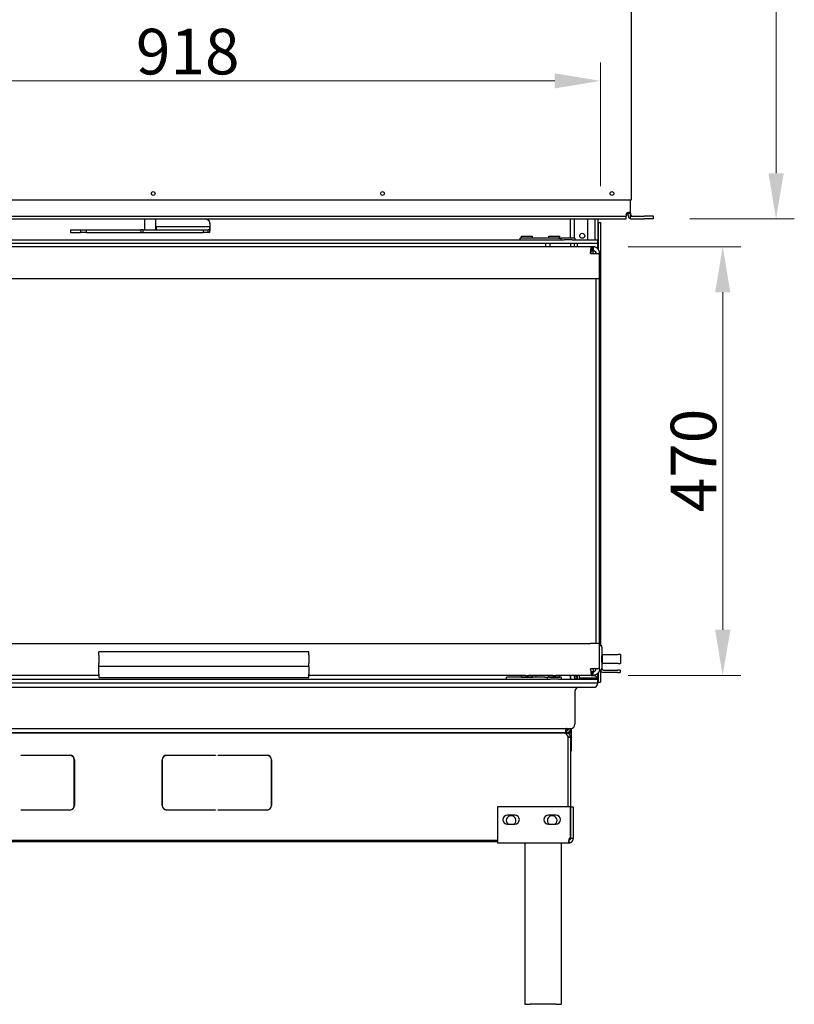
# Model space of a CAD drawing. Units: millimetres. Extents: x 995 to 3928, y 848 to 5018.
# Drawn here: x 3011 to 3861, y 3385 to 4464 of the extents above; entities that cross this region are included whole.
import ezdxf

# ---------------------------------------------------------------- set-up
doc = ezdxf.new("R2010")
doc.units = ezdxf.units.MM
doc.header["$LTSCALE"] = 20
for name, color, linetype, lineweight in [('Arêtes tangentes visibles(ISO)', 7, 'Continuous', 25), ('Arêtes visibles(ISO)', 7, 'Continuous', 25), ('Cotes(ISO)', 1, 'Continuous', 18)]:
    doc.layers.add(name, color=color, linetype=linetype, lineweight=lineweight)
doc.styles.add('ISO 25', font='arial.ttf')
doc.dimstyles.new('ISO 25', dxfattribs={"dimscale": 20, "dimtxt": 2.5, "dimasz": 2.5, "dimexe": 1, "dimexo": 2, "dimgap": 0.3, "dimtad": 1, "dimtoh": 1, "dimrnd": 1e-08, "dimtxsty": 'ISO 25', "dimcen": 0.09, "dimdle": 5, "dimclrd": 1, "dimclre": 1, "dimclrt": 1, "dimazin": 2, "dimtfac": 1, "dimtmove": 0, "dimatfit": 3, "dimfxl": 1, "dimtolj": 1, "dimlwd": 15, "dimlwe": 15, "dimarcsym": 0})

# ---------------------------------------------------------------- blocks, each defined once
blk = doc.blocks.new('*D13')
at = {"layer": 'Cotes(ISO)', "color": 1, "linetype": 'Continuous', "lineweight": 15}
for p, q in [((3678.4, 4215.3), (3802, 4215.3)), ((3782, 3795.3), (3782, 4165.3)), ((3678.4, 3745.3), (3802, 3745.3))]:
    blk.add_line(p, q, dxfattribs=at)
at = {"layer": 'Cotes(ISO)', "color": 1, "linetype": 'Continuous'}
for points in [[(3773.7, 4165.3), (3790.4, 4165.3), (3782, 4215.3)], [(3773.7, 3795.3), (3790.4, 3795.3), (3782, 3745.3)]]:
    blk.add_solid(points, dxfattribs=at)
at = {"layer": 'Defpoints', "color": 0, "linetype": 'Continuous'}
for p in [(3638.4, 4215.3), (3782, 4215.3), (3638.4, 3745.3)]:
    blk.add_point(p, dxfattribs=at)
at = {"layer": 'Cotes(ISO)', "color": 1, "linetype": 'Continuous', "lineweight": 18, "insert": (3725, 3924.1), "char_height": 50, "attachment_point": 1, "rotation": 90, "style": 'ISO 25'}
blk.add_mtext('\\A1;470', dxfattribs=at)
blk = doc.blocks.new('*D62')
at = {"layer": 'Cotes(ISO)', "color": 3, "linetype": 'Continuous', "lineweight": 15}
for p, q in [((2738.9, 4285.7), (2738.9, 4417.1)), ((3647.9, 4281.8), (3647.9, 4417.1)), ((3597.9, 4397.1), (2788.9, 4397.1))]:
    blk.add_line(p, q, dxfattribs=at)
at = {"layer": 'Cotes(ISO)', "color": 3, "linetype": 'Continuous'}
for points in [[(2788.9, 4405.4), (2788.9, 4388.8), (2738.9, 4397.1)], [(3597.9, 4405.4), (3597.9, 4388.8), (3647.9, 4397.1)]]:
    blk.add_solid(points, dxfattribs=at)
at = {"layer": 'Defpoints', "color": 0, "linetype": 'Continuous'}
for p in [(2738.9, 4397.1), (2738.9, 4245.7), (3647.9, 4241.8)]:
    blk.add_point(p, dxfattribs=at)
at = {"layer": 'Cotes(ISO)', "color": 3, "linetype": 'Continuous', "lineweight": 18, "insert": (3138.6, 4454.2), "char_height": 50, "attachment_point": 1, "style": 'ISO 25'}
blk.add_mtext('\\A1;918', dxfattribs=at)
blk = doc.blocks.new('*D71')
at = {"layer": 'Cotes(ISO)', "color": 1, "linetype": 'Continuous', "lineweight": 15}
for p, q in [((3722, 4831.8), (3860.5, 4831.8)), ((3840.5, 4781.8), (3840.5, 4295.8)), ((3746, 4245.8), (3860.5, 4245.8))]:
    blk.add_line(p, q, dxfattribs=at)
at = {"layer": 'Cotes(ISO)', "color": 1, "linetype": 'Continuous'}
for points in [[(3832.2, 4781.8), (3848.9, 4781.8), (3840.5, 4831.8)], [(3832.2, 4295.8), (3848.9, 4295.8), (3840.5, 4245.8)]]:
    blk.add_solid(points, dxfattribs=at)
at = {"layer": 'Defpoints', "color": 0, "linetype": 'Continuous'}
for p in [(3682, 4831.8), (3706, 4245.8), (3840.5, 4245.8)]:
    blk.add_point(p, dxfattribs=at)
at = {"layer": 'Cotes(ISO)', "color": 1, "linetype": 'Continuous', "lineweight": 18, "insert": (3783.5, 4488), "char_height": 50, "attachment_point": 1, "rotation": 90, "style": 'ISO 25'}
blk.add_mtext('\\A1;586', dxfattribs=at)

msp = doc.modelspace()

# ---------------------------------------------------------------- linework, layer by layer
at = {"layer": 'Arêtes tangentes visibles(ISO)'}
for p, q in [((3216.875, 4245.035), (3216.667, 4245.035)), ((3067.369, 4230.76), (3067.369, 4233.76)), ((3077.748, 4233.76), (3077.748, 4230.76)), ((3084.328, 4230.76), (3084.328, 4233.76)), ((3144.082, 4233.76), (3144.082, 4230.76)), ((3146.424, 4230.76), (3146.424, 4233.76)), ((3219.757, 4236.996), (3161.148, 4236.996)), ((3212.482, 4233.76), (3212.482, 4230.76)), ((3217.817, 4230.76), (3217.817, 4233.76)), ((3219.533, 4230.76), (3219.533, 4233.76)), ((3219.757, 4240.411), (3219.965, 4240.411)), ((3219.965, 4236.996), (3219.757, 4236.996))]:
    msp.add_line(p, q, dxfattribs=at)
at = {"layer": 'Arêtes visibles(ISO)'}
for p, q in [((3682.036, 4266.583), (3682.036, 4829.382)), ((2606.934, 4266.583), (3680.136, 4266.583)), ((3680.136, 4266.583), (3682.036, 4266.583)), ((3681.036, 4248.961), (3681.036, 4266.583)), ((2632.035, 4248.76), (3676.035, 4248.76)), ((2632.035, 4245.76), (3676.035, 4245.76)), ((3148.428, 4233.76), (3148.428, 4245.76)), ((3160.428, 4233.76), (3160.428, 4245.76)), ((3214.909, 4245.76), (3216.667, 4245.035)), ((3216.875, 4245.035), (3215.117, 4245.76)), ((3615.034, 4225.996), (3615.034, 4245.76)), ((3619.034, 4245.76), (3619.034, 4225.996)), ((3634.034, 4222.76), (3634.034, 4245.76)), ((3642.034, 4222.76), (3642.034, 4245.76)), ((3645.034, 4245.76), (3645.034, 4213.018)), ((3676.035, 4250.36), (3676.035, 4250.761)), ((3676.035, 4250.36), (3676.035, 4248.76)), ((3676.035, 4245.76), (3676.035, 4248.76)), ((3678.036, 4251.961), (3678.439, 4251.961)), ((3678.036, 4251.961), (3678.036, 4250.761)), ((3678.036, 4250.761), (3678.036, 4250.36)), ((3678.439, 4251.961), (3681.036, 4251.961)), ((3681.036, 4251.961), (3681.036, 4250.761)), ((3681.036, 4250.761), (3681.036, 4250.36)), ((3681.036, 4248.76), (3696.036, 4248.76)), ((3681.036, 4245.76), (3681.036, 4248.76)), ((3681.036, 4245.76), (3696.036, 4245.76)), ((3706.036, 4248.76), (3696.036, 4248.76)), ((3706.036, 4245.76), (3696.036, 4245.76)), ((3706.036, 4245.76), (3706.036, 4248.76)), ((3066.954, 4233.76), (3067.369, 4233.76)), ((3066.954, 4233.76), (3066.954, 4230.76)), ((3067.369, 4233.76), (3077.748, 4233.76)), ((3077.748, 4233.76), (3084.328, 4233.76)), ((3084.328, 4233.76), (3144.082, 4233.76)), ((3146.424, 4233.76), (3144.082, 4233.76)), ((3146.424, 4233.76), (3212.482, 4233.76)), ((3160.65, 4233.76), (3160.65, 4237.496)), ((3160.65, 4237.496), (3161.148, 4237.496)), ((3160.857, 4237.496), (3160.857, 4233.76)), ((3161.148, 4237.496), (3161.148, 4236.996)), ((3212.482, 4233.76), (3217.817, 4233.76)), ((3219.533, 4233.76), (3217.817, 4233.76)), ((3219.757, 4240.411), (3219.757, 4236.996)), ((3219.965, 4236.996), (3219.965, 4240.411)), ((3645.034, 4241.761), (3645.895, 4241.761)), ((3645.895, 4211.92), (3645.895, 4241.761)), ((3645.895, 4241.761), (3647.895, 4241.761)), ((3647.895, 4241.761), (3647.895, 3777.66)), ((2746.27, 4222.76), (3605.034, 4222.76)), ((3067.369, 4230.76), (3066.954, 4230.76)), ((3067.369, 4230.76), (3077.748, 4230.76)), ((3084.328, 4230.76), (3077.748, 4230.76)), ((3084.328, 4230.76), (3144.082, 4230.76)), ((3144.082, 4230.76), (3146.424, 4230.76)), ((3146.424, 4230.76), (3212.482, 4230.76)), ((3217.817, 4230.76), (3212.482, 4230.76)), ((3219.533, 4230.76), (3217.817, 4230.76)), ((3560.034, 4222.76), (3560.034, 4224.76)), ((3563.034, 4224.76), (3560.034, 4224.76)), ((3561.534, 4226.76), (3573.534, 4226.76)), ((3561.534, 4225.06), (3561.534, 4226.76)), ((3561.534, 4225.06), (3573.534, 4225.06)), ((3602.034, 4224.76), (3563.034, 4224.76)), ((3564.534, 4224.76), (3564.534, 4225.06)), ((3570.534, 4224.76), (3570.534, 4225.06)), ((3573.534, 4225.06), (3573.534, 4226.76)), ((3591.534, 4226.76), (3603.534, 4226.76)), ((3591.534, 4225.06), (3591.534, 4226.76)), ((3591.534, 4225.06), (3603.534, 4225.06)), ((3594.534, 4224.76), (3594.534, 4225.06)), ((3600.534, 4224.76), (3600.534, 4225.06)), ((3602.034, 4224.76), (3605.034, 4224.76)), ((3603.534, 4225.06), (3603.534, 4226.76)), ((3605.034, 4222.76), (3605.034, 4224.76)), ((3608.034, 4224.76), (3605.034, 4224.76)), ((3605.034, 4222.76), (3608.034, 4222.76)), ((3617.034, 4224.76), (3608.034, 4224.76)), ((3617.034, 4222.76), (3608.034, 4222.76)), ((3615.034, 4224.76), (3615.034, 4225.996)), ((3620.034, 4224.76), (3617.034, 4224.76)), ((3617.034, 4222.76), (3620.034, 4222.76)), ((3620.034, 4224.76), (3620.034, 4222.76)), ((3620.034, 4222.76), (3631.034, 4222.76)), ((3631.034, 4222.76), (3645.034, 4222.76)), ((3645.034, 4218.76), (3645.034, 4222.76)), ((3631.034, 4218.76), (2746.27, 4218.76)), ((3638.383, 4215.26), (2765.034, 4215.26)), ((3587.534, 4218.76), (3587.534, 4215.26)), ((3592.534, 4218.76), (3592.534, 4215.26)), ((3615.034, 4218.76), (3615.034, 4215.26)), ((3619.034, 4218.76), (3619.034, 4215.26)), ((3619.034, 4215.524), (3622.27, 4215.524)), ((3622.27, 4218.76), (3622.27, 4215.524)), ((3645.034, 4218.76), (3631.034, 4218.76)), ((3637.952, 4210.86), (3641.356, 4210.86)), ((3639.798, 4215.26), (3638.383, 4215.26)), ((3638.383, 4215.26), (3638.383, 4211.26)), ((3638.383, 4211.26), (3639.798, 4211.26)), ((3639.798, 4215.26), (3639.798, 4211.26)), ((3639.798, 4208.024), (3639.798, 4210.86)), ((3645.034, 4215.524), (3645.034, 4218.76)), ((3645.034, 4213.018), (3645.034, 4215.524)), ((3637.034, 4208.024), (3647.034, 4208.024)), ((3642.634, 4209.582), (3642.634, 4208.024)), ((3647.034, 4180.26), (3647.034, 4208.024)), ((3637.034, 4180.26), (2803.034, 4180.26)), ((3647.034, 4180.26), (3637.034, 4180.26)), ((3643.034, 4180.26), (3643.034, 3780.26)), ((3647.034, 4160.26), (3647.034, 4180.26)), ((3647.034, 3800.26), (3647.034, 4160.26)), ((3647.034, 3780.26), (3647.034, 3800.26)), ((2803.034, 3780.26), (3637.034, 3780.26)), ((3647.034, 3780.26), (3637.034, 3780.26)), ((3647.034, 3752.496), (3647.034, 3780.26)), ((3328.034, 3771.063), (3098.034, 3771.063)), ((3098.034, 3767.617), (3098.034, 3771.063)), ((3098.034, 3767.617), (3098.034, 3758.508)), ((3328.034, 3767.617), (3328.034, 3771.063)), ((3328.034, 3767.617), (3328.034, 3758.508)), ((3649.534, 3777.66), (3647.034, 3777.66)), ((3649.534, 3776.196), (3649.534, 3777.66)), ((3649.534, 3776.196), (3649.534, 3766.696)), ((3649.534, 3768.26), (3650.034, 3768.26)), ((3650.034, 3758.26), (3650.034, 3768.26)), ((3650.034, 3768.26), (3667.414, 3768.26)), ((3670.034, 3768.26), (3667.414, 3768.26)), ((3670.034, 3768.26), (3670.034, 3758.26)), ((3098.034, 3755.063), (3098.034, 3758.508)), ((3328.034, 3755.063), (3328.034, 3758.508)), ((3649.534, 3760.254), (3649.534, 3766.696)), ((3649.534, 3760.254), (3649.534, 3753.254)), ((3650.034, 3758.26), (3649.534, 3758.26)), ((3667.414, 3758.26), (3650.034, 3758.26)), ((3667.414, 3758.26), (3670.034, 3758.26)), ((3328.034, 3755.063), (3098.034, 3755.063)), ((3098.034, 3746.508), (3098.034, 3755.063)), ((3098.034, 3746.508), (3098.034, 3743.063)), ((3328.034, 3755.063), (3328.034, 3746.508)), ((3328.034, 3743.063), (3328.034, 3746.508)), ((3647.034, 3752.496), (3637.034, 3752.496)), ((3639.798, 3749.331), (3638.203, 3749.331)), ((3638.383, 3745.26), (3638.383, 3749.26)), ((3638.383, 3749.26), (3639.798, 3749.26)), ((3639.798, 3752.496), (3639.798, 3749.331)), ((3639.798, 3745.26), (3639.798, 3749.26)), ((3645.034, 3747.503), (3645.034, 3742.261)), ((3645.034, 3744.496), (3645.034, 3747.502)), ((3645.895, 3737.761), (3645.895, 3748.6)), ((3647.034, 3752.496), (3647.034, 3751.16)), ((3649.534, 3751.16), (3647.034, 3751.16)), ((3647.895, 3750.475), (3647.895, 3737.761)), ((3649.534, 3751.16), (3649.534, 3753.254)), ((3651.479, 3751.16), (3667.034, 3751.16)), ((3667.034, 3748.66), (3651.479, 3748.66)), ((3669.534, 3751.16), (3667.034, 3751.16)), ((3667.034, 3748.66), (3669.534, 3748.66)), ((3669.534, 3751.16), (3669.534, 3748.66)), ((2738.894, 3737.26), (3645.034, 3737.26)), ((2746.27, 3741.26), (3590.034, 3741.26)), ((3098.034, 3745.26), (2766.034, 3745.26)), ((3098.034, 3743.063), (3328.034, 3743.063)), ((3565.867, 3745.26), (3328.034, 3745.26)), ((3545.034, 3741.26), (3545.034, 3743.26)), ((3548.034, 3743.26), (3545.034, 3743.26)), ((3587.034, 3743.26), (3548.034, 3743.26)), ((3561.534, 3743.56), (3561.534, 3745.26)), ((3561.534, 3743.56), (3573.534, 3743.56)), ((3564.534, 3743.26), (3564.534, 3743.56)), ((3565.867, 3745.26), (3569.2, 3745.26)), ((3595.867, 3745.26), (3569.2, 3745.26)), ((3570.534, 3743.26), (3570.534, 3743.56)), ((3572.534, 3743.26), (3572.534, 3743.56)), ((3573.534, 3743.56), (3573.534, 3745.26)), ((3577.534, 3743.26), (3577.534, 3745.26)), ((3587.034, 3743.26), (3590.034, 3743.26)), ((3590.034, 3741.26), (3590.034, 3743.26)), ((3593.034, 3743.26), (3590.034, 3743.26)), ((3590.034, 3741.26), (3593.034, 3741.26)), ((3591.534, 3743.56), (3591.534, 3745.26)), ((3591.534, 3743.56), (3603.534, 3743.56)), ((3602.034, 3743.26), (3593.034, 3743.26)), ((3602.034, 3741.26), (3593.034, 3741.26)), ((3594.534, 3743.26), (3594.534, 3743.56)), ((3595.867, 3745.26), (3599.2, 3745.26)), ((3638.383, 3745.26), (3599.2, 3745.26)), ((3600.534, 3743.26), (3600.534, 3743.56)), ((3605.034, 3743.26), (3602.034, 3743.26)), ((3602.034, 3741.26), (3605.034, 3741.26)), ((3603.534, 3743.56), (3603.534, 3745.26)), ((3605.034, 3743.26), (3605.034, 3741.26)), ((3605.034, 3741.26), (3631.034, 3741.26)), ((3615.034, 3744.496), (3615.034, 3745.26)), ((3615.034, 3741.26), (3615.034, 3744.496)), ((3615.034, 3741.26), (3615.034, 3744.403)), ((3615.034, 3742.261), (3615.034, 3744.394)), ((3615.034, 3742.261), (3615.034, 3742.261)), ((3615.034, 3742.261), (3615.388, 3742.261)), ((3619.034, 3745.26), (3619.034, 3744.496)), ((3619.93, 3742.261), (3622.27, 3742.261)), ((3622.034, 3744.525), (3622.034, 3742.761)), ((3622.27, 3742.761), (3622.034, 3742.761)), ((3622.27, 3744.496), (3622.27, 3741.26)), ((3625.034, 3742.26), (3625.034, 3745.26)), ((3645.034, 3742.26), (3625.034, 3742.26)), ((3625.034, 3741.26), (3625.034, 3742.26)), ((3631.034, 3741.26), (3645.034, 3741.26)), ((3638.383, 3745.26), (3639.798, 3745.26)), ((3639.798, 3745.26), (3642.034, 3745.26)), ((3642.034, 3745.26), (3645.034, 3742.26)), ((3645.034, 3742.26), (3645.034, 3744.496)), ((3645.034, 3742.261), (3645.034, 3742.261)), ((3645.034, 3741.26), (3645.034, 3742.26)), ((3645.034, 3737.26), (3645.034, 3741.26)), ((3645.895, 3737.761), (3645.034, 3737.761)), ((3645.034, 3736.76), (3645.034, 3737.26)), ((3645.895, 3737.761), (3647.895, 3737.761)), ((2609.034, 3732.26), (3640.534, 3732.26)), ((3620.034, 3727.76), (3620.034, 3691.76)), ((2609.034, 3687.26), (3615.534, 3687.26)), ((3608.589, 3682.261), (2744.234, 3682.261)), ((2744.534, 3682.261), (3610.25, 3682.261)), ((3611.534, 3684.761), (3609.65, 3684.761)), ((3610.25, 3684.252), (3610.25, 3684.761)), ((3610.25, 3682.261), (3610.25, 3684.252)), ((3610.25, 3682.261), (3610.588, 3682.261)), ((3610.588, 3684.761), (3610.588, 3684.252)), ((3610.588, 3684.252), (3610.588, 3682.261)), ((3610.588, 3682.261), (3615.034, 3682.261)), ((3610.588, 3682.261), (3610.588, 3680.889)), ((3611.534, 3684.761), (3611.534, 3687.26)), ((3611.534, 3687.251), (3612.534, 3687.251)), ((3612.534, 3686.707), (3612.534, 3687.26)), ((3612.534, 3686.672), (3612.534, 3687.251)), ((3613.043, 3686.707), (3612.534, 3686.707)), ((3615.034, 3686.707), (3613.043, 3686.707)), ((3614.586, 3684.761), (3615.034, 3684.761)), ((3615.034, 3686.707), (3615.034, 3687.26)), ((3615.034, 3682.261), (3615.034, 3684.761)), ((3616.034, 3662.761), (3616.034, 3687.288)), ((3612.534, 3677.76), (3612.48, 3677.815)), ((3612.534, 3677.76), (3612.534, 3677.815)), ((3612.534, 3677.815), (3613.066, 3677.815)), ((3612.534, 3601.261), (3612.534, 3677.76)), ((3612.534, 3677.76), (3615.034, 3677.76)), ((3613.066, 3677.815), (3615.034, 3677.815)), ((3615.034, 3677.815), (3615.034, 3677.76)), ((3615.034, 3677.76), (3615.034, 3601.261)), ((3615.034, 3662.761), (3616.034, 3662.761)), ((3012.671, 3657.772), (3066.171, 3657.772)), ((3012.671, 3657.672), (3012.671, 3657.772)), ((3066.171, 3657.672), (3012.671, 3657.672)), ((3027.671, 3657.772), (3027.671, 3657.672)), ((3034.171, 3657.672), (3034.171, 3657.772)), ((3071.071, 3602.772), (3071.071, 3652.772)), ((3071.171, 3652.772), (3071.171, 3602.772)), ((3167.442, 3602.772), (3167.442, 3652.772)), ((3167.542, 3652.772), (3167.542, 3602.772)), ((3167.542, 3652.772), (3167.542, 3602.772)), ((3172.442, 3657.772), (3225.942, 3657.772)), ((3225.942, 3657.672), (3172.442, 3657.672)), ((3172.442, 3657.672), (3172.442, 3657.672)), ((3225.942, 3657.772), (3225.942, 3657.672)), ((3225.942, 3657.772), (3225.942, 3657.672)), ((3228.942, 3657.772), (3282.442, 3657.772)), ((3228.942, 3657.672), (3228.942, 3657.772)), ((3282.442, 3657.672), (3228.942, 3657.672)), ((3287.342, 3602.772), (3287.342, 3652.772)), ((3287.442, 3652.772), (3287.442, 3602.772)), ((3287.442, 3652.772), (3287.442, 3602.772)), ((3012.671, 3597.872), (3066.171, 3597.872)), ((3012.671, 3597.772), (3012.671, 3597.872)), ((3066.171, 3597.772), (3012.671, 3597.772)), ((3034.171, 3597.772), (3034.171, 3597.872)), ((3172.442, 3597.872), (3225.942, 3597.872)), ((3172.442, 3597.872), (3172.442, 3597.872)), ((3225.942, 3597.772), (3172.442, 3597.772)), ((3225.942, 3597.872), (3225.942, 3597.772)), ((3225.942, 3597.872), (3225.942, 3597.772)), ((3228.942, 3597.872), (3282.442, 3597.872)), ((3228.942, 3597.772), (3228.942, 3597.872)), ((3282.442, 3597.772), (3228.942, 3597.772)), ((3535.034, 3601.261), (3535.034, 3566.36)), ((3615.034, 3601.261), (3535.034, 3601.261)), ((3615.034, 3601.261), (3615.034, 3566.761)), ((3615.034, 3601.261), (3618.034, 3601.261)), ((3615.034, 3566.761), (3615.034, 3601.261)), ((3618.034, 3601.261), (3618.034, 3566.761)), ((3554.034, 3592.261), (3546.034, 3592.261)), ((3599.034, 3592.261), (3591.034, 3592.261)), ((3546.034, 3582.261), (3554.034, 3582.261)), ((3591.034, 3582.261), (3599.034, 3582.261)), ((2692.034, 3564.76), (3532.034, 3564.76)), ((2692.034, 3563.26), (3532.034, 3563.26)), ((3532.034, 3564.76), (3535.034, 3564.76)), ((3532.034, 3563.26), (3532.034, 3564.76)), ((3532.034, 3563.26), (3535.034, 3563.26)), ((3535.034, 3566.36), (3535.034, 3561.76)), ((3613.434, 3564.791), (3613.434, 3564.76)), ((3613.434, 3564.76), (3613.434, 3564.356)), ((3613.434, 3564.356), (3613.434, 3564.35)), ((3613.434, 3564.35), (3613.434, 3561.848)), ((3615.034, 3569.26), (3615.034, 3569.26)), ((3615.034, 3569.206), (3615.034, 3569.206)), ((3615.034, 3569.137), (3615.034, 3569.206)), ((3615.034, 3566.761), (3615.034, 3566.36)), ((3615.034, 3566.761), (3618.034, 3566.761)), ((3615.438, 3566.36), (3615.034, 3566.36)), ((3618.034, 3566.36), (3615.438, 3566.36)), ((3618.034, 3566.761), (3618.034, 3566.36)), ((3535.034, 3561.76), (3613.434, 3561.76)), ((3565.034, 3561.76), (3565.034, 3384.76)), ((3605.034, 3561.76), (3605.034, 3384.76)), ((3613.434, 3561.777), (3613.434, 3561.848)), ((3613.434, 3561.777), (3613.434, 3561.76)), ((3565.034, 3384.76), (3571.034, 3384.76)), ((3599.034, 3384.76), (3571.034, 3384.76)), ((3599.034, 3384.76), (3605.034, 3384.76))]:
    msp.add_line(p, q, dxfattribs=at)
at = {"layer": 'Arêtes visibles(ISO)', "flags": 128}
for points in [[(3681.036, 4251.961), (3681.034, 4252.039), (3681.024, 4252.133), (3681.001, 4252.236), (3680.959, 4252.34), (3680.895, 4252.435), (3680.807, 4252.518), (3680.694, 4252.589), (3680.552, 4252.649), (3680.384, 4252.697), (3680.192, 4252.731), (3679.977, 4252.752), (3679.741, 4252.76), (3679.485, 4252.757), (3679.212, 4252.741), (3678.923, 4252.713), (3678.621, 4252.671), (3678.308, 4252.616), (3677.986, 4252.547), (3677.659, 4252.462), (3677.33, 4252.36), (3677.028, 4252.248), (3676.776, 4252.138), (3676.577, 4252.039), (3676.436, 4251.961)], [(3678.036, 4251.299), (3678.034, 4251.348), (3678.029, 4251.404), (3678.019, 4251.463), (3678.001, 4251.521), (3677.976, 4251.573), (3677.944, 4251.62), (3677.904, 4251.66), (3677.857, 4251.694), (3677.801, 4251.721), (3677.738, 4251.742), (3677.668, 4251.755), (3677.591, 4251.76), (3677.507, 4251.759), (3677.418, 4251.75), (3677.325, 4251.734), (3677.228, 4251.711), (3677.129, 4251.681), (3677.028, 4251.644), (3676.926, 4251.601), (3676.824, 4251.552), (3676.723, 4251.496), (3676.625, 4251.435), (3676.529, 4251.37), (3676.436, 4251.299)], [(3676.436, 4251.299), (3676.5, 4251.316), (3676.564, 4251.333), (3676.628, 4251.35), (3676.691, 4251.366), (3676.755, 4251.382), (3676.818, 4251.398), (3676.882, 4251.413), (3676.945, 4251.428), (3677.008, 4251.442), (3677.071, 4251.456), (3677.135, 4251.47), (3677.198, 4251.483), (3677.261, 4251.496), (3677.324, 4251.509), (3677.387, 4251.521), (3677.45, 4251.533), (3677.513, 4251.545), (3677.576, 4251.556), (3677.638, 4251.567), (3677.7, 4251.578), (3677.762, 4251.588), (3677.824, 4251.598), (3677.885, 4251.608), (3677.947, 4251.617)], [(3677.947, 4252.538), (3677.955, 4252.519), (3677.964, 4252.5), (3677.971, 4252.481), (3677.978, 4252.461), (3677.985, 4252.44), (3677.991, 4252.419), (3677.997, 4252.397), (3678.002, 4252.375), (3678.007, 4252.352), (3678.011, 4252.329), (3678.015, 4252.305), (3678.018, 4252.281), (3678.021, 4252.256), (3678.024, 4252.231), (3678.027, 4252.205), (3678.029, 4252.179), (3678.03, 4252.153), (3678.032, 4252.127), (3678.033, 4252.1), (3678.034, 4252.073), (3678.035, 4252.046), (3678.035, 4252.018), (3678.035, 4251.99), (3678.036, 4251.961)], [(3637.034, 4208.024), (3637.05, 4208.164), (3637.067, 4208.303), (3637.083, 4208.443), (3637.1, 4208.583), (3637.117, 4208.722), (3637.133, 4208.861), (3637.15, 4208.999), (3637.166, 4209.138), (3637.183, 4209.276), (3637.2, 4209.413), (3637.216, 4209.55), (3637.233, 4209.686), (3637.249, 4209.822), (3637.266, 4209.957), (3637.283, 4210.091), (3637.299, 4210.225), (3637.316, 4210.358), (3637.332, 4210.49), (3637.349, 4210.621), (3637.366, 4210.751), (3637.382, 4210.88), (3637.399, 4211.008), (3637.415, 4211.134), (3637.432, 4211.26)], [(3638.383, 4211.26), (3638.327, 4211.253), (3638.271, 4211.231), (3638.215, 4211.195), (3638.158, 4211.145), (3638.102, 4211.082), (3638.046, 4211.007), (3637.99, 4210.919), (3637.933, 4210.819), (3637.877, 4210.708), (3637.821, 4210.585), (3637.765, 4210.452), (3637.709, 4210.309), (3637.652, 4210.156), (3637.596, 4209.993), (3637.54, 4209.822), (3637.484, 4209.642), (3637.427, 4209.455), (3637.371, 4209.262), (3637.315, 4209.064), (3637.259, 4208.861), (3637.202, 4208.655), (3637.146, 4208.446), (3637.09, 4208.236), (3637.034, 4208.024)], [(3637.432, 4211.26), (3637.456, 4211.436), (3637.479, 4211.608), (3637.502, 4211.779), (3637.526, 4211.946), (3637.549, 4212.111), (3637.573, 4212.272), (3637.596, 4212.431), (3637.62, 4212.586), (3637.643, 4212.737), (3637.667, 4212.886), (3637.69, 4213.03), (3637.714, 4213.171), (3637.737, 4213.308), (3637.761, 4213.441), (3637.784, 4213.57), (3637.808, 4213.695), (3637.831, 4213.815), (3637.854, 4213.932), (3637.878, 4214.044), (3637.901, 4214.151), (3637.925, 4214.254), (3637.948, 4214.352), (3637.972, 4214.446), (3637.995, 4214.534)], [(3637.995, 4214.534), (3638.011, 4214.593), (3638.028, 4214.648), (3638.044, 4214.702), (3638.06, 4214.753), (3638.076, 4214.802), (3638.092, 4214.848), (3638.108, 4214.892), (3638.125, 4214.934), (3638.141, 4214.973), (3638.157, 4215.01), (3638.173, 4215.044), (3638.189, 4215.076), (3638.205, 4215.105), (3638.222, 4215.132), (3638.238, 4215.156), (3638.254, 4215.178), (3638.27, 4215.197), (3638.286, 4215.214), (3638.303, 4215.228), (3638.319, 4215.239), (3638.335, 4215.248), (3638.351, 4215.255), (3638.367, 4215.259), (3638.383, 4215.26)], [(3642.956, 4214.534), (3642.833, 4214.593), (3642.709, 4214.648), (3642.584, 4214.702), (3642.457, 4214.753), (3642.33, 4214.802), (3642.202, 4214.848), (3642.073, 4214.892), (3641.944, 4214.934), (3641.813, 4214.973), (3641.682, 4215.01), (3641.55, 4215.044), (3641.418, 4215.076), (3641.285, 4215.105), (3641.151, 4215.132), (3641.017, 4215.156), (3640.883, 4215.178), (3640.748, 4215.197), (3640.613, 4215.214), (3640.477, 4215.228), (3640.342, 4215.239), (3640.206, 4215.248), (3640.07, 4215.255), (3639.934, 4215.259), (3639.798, 4215.26)], [(3639.798, 4211.26), (3640.009, 4211.253), (3640.219, 4211.231), (3640.427, 4211.195), (3640.633, 4211.145), (3640.835, 4211.082), (3641.032, 4211.007), (3641.225, 4210.919), (3641.411, 4210.819), (3641.591, 4210.708), (3641.764, 4210.585), (3641.928, 4210.452), (3642.084, 4210.309), (3642.229, 4210.156), (3642.364, 4209.993), (3642.488, 4209.822), (3642.6, 4209.642), (3642.7, 4209.455), (3642.787, 4209.262), (3642.861, 4209.064), (3642.923, 4208.861), (3642.971, 4208.655), (3643.006, 4208.446), (3643.027, 4208.236), (3643.034, 4208.024)], [(3647.034, 4208.024), (3647.025, 4208.361), (3647.001, 4208.697), (3646.96, 4209.032), (3646.904, 4209.364), (3646.833, 4209.694), (3646.746, 4210.02), (3646.644, 4210.341), (3646.528, 4210.658), (3646.398, 4210.969), (3646.254, 4211.274), (3646.096, 4211.572), (3645.924, 4211.862), (3645.74, 4212.144), (3645.542, 4212.418), (3645.333, 4212.681), (3645.111, 4212.935), (3644.877, 4213.178), (3644.631, 4213.409), (3644.375, 4213.628), (3644.108, 4213.836), (3643.833, 4214.03), (3643.549, 4214.212), (3643.256, 4214.38), (3642.956, 4214.534)], [(3638.383, 3749.26), (3638.327, 3749.267), (3638.271, 3749.289), (3638.215, 3749.325), (3638.158, 3749.375), (3638.102, 3749.438), (3638.046, 3749.513), (3637.99, 3749.601), (3637.933, 3749.701), (3637.877, 3749.812), (3637.821, 3749.935), (3637.765, 3750.068), (3637.709, 3750.211), (3637.652, 3750.364), (3637.596, 3750.527), (3637.54, 3750.698), (3637.484, 3750.878), (3637.427, 3751.065), (3637.371, 3751.258), (3637.315, 3751.456), (3637.259, 3751.659), (3637.202, 3751.865), (3637.146, 3752.074), (3637.09, 3752.284), (3637.034, 3752.496)], [(3637.034, 3752.496), (3637.074, 3752.159), (3637.114, 3751.823), (3637.154, 3751.488), (3637.194, 3751.156), (3637.234, 3750.826), (3637.274, 3750.501), (3637.314, 3750.179), (3637.354, 3749.862), (3637.394, 3749.551), (3637.434, 3749.246), (3637.474, 3748.948), (3637.514, 3748.658), (3637.555, 3748.376), (3637.595, 3748.102), (3637.635, 3747.839), (3637.675, 3747.585), (3637.715, 3747.342), (3637.755, 3747.111), (3637.795, 3746.892), (3637.835, 3746.684), (3637.875, 3746.49), (3637.915, 3746.308), (3637.955, 3746.14), (3637.995, 3745.986)], [(3637.995, 3745.986), (3638.011, 3745.927), (3638.028, 3745.872), (3638.044, 3745.818), (3638.06, 3745.767), (3638.076, 3745.718), (3638.092, 3745.672), (3638.108, 3745.628), (3638.125, 3745.586), (3638.141, 3745.547), (3638.157, 3745.51), (3638.173, 3745.476), (3638.189, 3745.445), (3638.205, 3745.415), (3638.222, 3745.389), (3638.238, 3745.364), (3638.254, 3745.343), (3638.27, 3745.323), (3638.286, 3745.307), (3638.303, 3745.292), (3638.319, 3745.281), (3638.335, 3745.272), (3638.351, 3745.265), (3638.367, 3745.261), (3638.383, 3745.26)], [(3639.798, 3749.26), (3640.009, 3749.267), (3640.219, 3749.289), (3640.427, 3749.325), (3640.633, 3749.375), (3640.835, 3749.438), (3641.032, 3749.513), (3641.225, 3749.601), (3641.411, 3749.701), (3641.591, 3749.812), (3641.764, 3749.935), (3641.928, 3750.068), (3642.084, 3750.211), (3642.229, 3750.364), (3642.364, 3750.527), (3642.488, 3750.698), (3642.6, 3750.878), (3642.7, 3751.065), (3642.787, 3751.258), (3642.861, 3751.456), (3642.923, 3751.659), (3642.971, 3751.865), (3643.006, 3752.074), (3643.027, 3752.284), (3643.034, 3752.496)], [(3642.956, 3745.986), (3642.833, 3745.927), (3642.709, 3745.872), (3642.584, 3745.818), (3642.457, 3745.767), (3642.33, 3745.718), (3642.202, 3745.672), (3642.073, 3745.628), (3641.944, 3745.586), (3641.813, 3745.547), (3641.682, 3745.51), (3641.55, 3745.476), (3641.418, 3745.445), (3641.285, 3745.415), (3641.151, 3745.389), (3641.017, 3745.364), (3640.883, 3745.343), (3640.748, 3745.323), (3640.613, 3745.307), (3640.477, 3745.292), (3640.342, 3745.281), (3640.206, 3745.272), (3640.07, 3745.265), (3639.934, 3745.261), (3639.798, 3745.26)], [(3646.27, 3749.26), (3646.179, 3749.085), (3646.083, 3748.912), (3645.983, 3748.741), (3645.878, 3748.574), (3645.769, 3748.409), (3645.655, 3748.248), (3645.537, 3748.089), (3645.414, 3747.934), (3645.288, 3747.783), (3645.157, 3747.634), (3645.022, 3747.49), (3644.884, 3747.349), (3644.741, 3747.212), (3644.595, 3747.079), (3644.445, 3746.95), (3644.292, 3746.825), (3644.136, 3746.705), (3643.976, 3746.588), (3643.813, 3746.476), (3643.647, 3746.369), (3643.478, 3746.266), (3643.307, 3746.168), (3643.133, 3746.074), (3642.956, 3745.986)], [(3647.034, 3752.496), (3647.032, 3752.356), (3647.028, 3752.217), (3647.021, 3752.077), (3647.012, 3751.938), (3647, 3751.798), (3646.985, 3751.659), (3646.967, 3751.521), (3646.947, 3751.382), (3646.924, 3751.244), (3646.898, 3751.107), (3646.87, 3750.97), (3646.839, 3750.834), (3646.806, 3750.698), (3646.77, 3750.563), (3646.731, 3750.429), (3646.69, 3750.295), (3646.646, 3750.162), (3646.6, 3750.03), (3646.551, 3749.899), (3646.5, 3749.769), (3646.446, 3749.64), (3646.39, 3749.512), (3646.331, 3749.386), (3646.27, 3749.26)], [(3619.034, 3744.913), (3619.159, 3744.896), (3619.286, 3744.879), (3619.414, 3744.861), (3619.543, 3744.844), (3619.673, 3744.827), (3619.804, 3744.809), (3619.936, 3744.792), (3620.068, 3744.774), (3620.202, 3744.757), (3620.336, 3744.74), (3620.471, 3744.722), (3620.607, 3744.705), (3620.744, 3744.687), (3620.88, 3744.67), (3621.018, 3744.653), (3621.156, 3744.635), (3621.294, 3744.618), (3621.433, 3744.6), (3621.572, 3744.583), (3621.711, 3744.566), (3621.851, 3744.548), (3621.99, 3744.531), (3622.13, 3744.513), (3622.27, 3744.496)], [(3622.27, 3744.496), (3622.155, 3744.528), (3622.041, 3744.56), (3621.927, 3744.592), (3621.814, 3744.623), (3621.701, 3744.655), (3621.588, 3744.687), (3621.477, 3744.719), (3621.367, 3744.751), (3621.257, 3744.783), (3621.149, 3744.814), (3621.043, 3744.846), (3620.938, 3744.878), (3620.834, 3744.91), (3620.732, 3744.942), (3620.633, 3744.974), (3620.535, 3745.005), (3620.44, 3745.037), (3620.346, 3745.069), (3620.256, 3745.101), (3620.167, 3745.133), (3620.082, 3745.165), (3619.999, 3745.196), (3619.919, 3745.228), (3619.842, 3745.26)], [(3608.589, 3682.261), (3608.751, 3682.251), (3608.913, 3682.223), (3609.076, 3682.175), (3609.238, 3682.109), (3609.4, 3682.024), (3609.563, 3681.922), (3609.725, 3681.801), (3609.887, 3681.664), (3610.049, 3681.511), (3610.21, 3681.342), (3610.372, 3681.158), (3610.533, 3680.96), (3610.695, 3680.748), (3610.858, 3680.523), (3611.02, 3680.286), (3611.182, 3680.039), (3611.344, 3679.783), (3611.506, 3679.519), (3611.668, 3679.246), (3611.83, 3678.967), (3611.993, 3678.684), (3612.155, 3678.396), (3612.317, 3678.106), (3612.48, 3677.815)], [(3610.25, 3686.707), (3610.171, 3686.53), (3610.078, 3686.306), (3609.979, 3686.038), (3609.882, 3685.741), (3609.798, 3685.444), (3609.727, 3685.15), (3609.667, 3684.861), (3609.619, 3684.579), (3609.582, 3684.306), (3609.555, 3684.044), (3609.539, 3683.796), (3609.534, 3683.563), (3609.539, 3683.345), (3609.555, 3683.145), (3609.582, 3682.964), (3609.619, 3682.803), (3609.667, 3682.662), (3609.728, 3682.542), (3609.799, 3682.443), (3609.884, 3682.366), (3609.98, 3682.311), (3610.079, 3682.278), (3610.171, 3682.264), (3610.25, 3682.261)], [(3610.588, 3682.261), (3610.765, 3682.264), (3610.989, 3682.279), (3611.256, 3682.311), (3611.553, 3682.367), (3611.851, 3682.444), (3612.145, 3682.542), (3612.433, 3682.662), (3612.716, 3682.803), (3612.989, 3682.965), (3613.25, 3683.146), (3613.498, 3683.345), (3613.732, 3683.563), (3613.95, 3683.796), (3614.15, 3684.045), (3614.331, 3684.307), (3614.492, 3684.579), (3614.633, 3684.861), (3614.753, 3685.151), (3614.852, 3685.446), (3614.929, 3685.745), (3614.984, 3686.042), (3615.017, 3686.308), (3615.031, 3686.531), (3615.034, 3686.707)], [(3615.034, 3677.815), (3615.025, 3678.106), (3614.996, 3678.396), (3614.949, 3678.683), (3614.882, 3678.967), (3614.798, 3679.245), (3614.695, 3679.518), (3614.575, 3679.783), (3614.438, 3680.04), (3614.284, 3680.286), (3614.115, 3680.522), (3613.931, 3680.746), (3613.733, 3680.957), (3613.521, 3681.156), (3613.296, 3681.341), (3613.06, 3681.511), (3612.813, 3681.664), (3612.557, 3681.801), (3612.292, 3681.921), (3612.02, 3682.024), (3611.741, 3682.109), (3611.457, 3682.175), (3611.17, 3682.223), (3610.88, 3682.251), (3610.588, 3682.261)], [(3612.534, 3686.707), (3612.534, 3686.663), (3612.532, 3686.611), (3612.528, 3686.551), (3612.521, 3686.484), (3612.511, 3686.409), (3612.498, 3686.331), (3612.48, 3686.25), (3612.458, 3686.169), (3612.433, 3686.086), (3612.403, 3686.003), (3612.368, 3685.919), (3612.328, 3685.835), (3612.284, 3685.752), (3612.235, 3685.67), (3612.182, 3685.59), (3612.124, 3685.511), (3612.062, 3685.435), (3611.995, 3685.362), (3611.925, 3685.292), (3611.852, 3685.227), (3611.776, 3685.165), (3611.697, 3685.107), (3611.616, 3685.054), (3611.534, 3685.006)], [(3611.495, 3679.537), (3611.571, 3679.494), (3611.646, 3679.448), (3611.718, 3679.399), (3611.788, 3679.347), (3611.856, 3679.291), (3611.921, 3679.233), (3611.983, 3679.171), (3612.043, 3679.107), (3612.1, 3679.04), (3612.154, 3678.97), (3612.205, 3678.898), (3612.253, 3678.823), (3612.297, 3678.747), (3612.337, 3678.668), (3612.374, 3678.588), (3612.407, 3678.506), (3612.437, 3678.423), (3612.463, 3678.338), (3612.484, 3678.253), (3612.502, 3678.166), (3612.516, 3678.079), (3612.526, 3677.991), (3612.532, 3677.903), (3612.534, 3677.815)], [(3613.833, 3566.36), (3613.764, 3566.237), (3613.68, 3566.071), (3613.586, 3565.864), (3613.488, 3565.616), (3613.397, 3565.353), (3613.317, 3565.083), (3613.247, 3564.808), (3613.187, 3564.532), (3613.136, 3564.254), (3613.096, 3563.984), (3613.065, 3563.724), (3613.045, 3563.475), (3613.035, 3563.239), (3613.035, 3563.016), (3613.043, 3562.81), (3613.062, 3562.62), (3613.09, 3562.447), (3613.129, 3562.293), (3613.177, 3562.161), (3613.23, 3562.057), (3613.286, 3561.978), (3613.34, 3561.919), (3613.391, 3561.876), (3613.434, 3561.848)], [(3613.434, 3564.791), (3613.428, 3564.792), (3613.421, 3564.793), (3613.415, 3564.795), (3613.408, 3564.796), (3613.401, 3564.798), (3613.394, 3564.8), (3613.387, 3564.801), (3613.38, 3564.803), (3613.373, 3564.805), (3613.365, 3564.807), (3613.358, 3564.81), (3613.35, 3564.812), (3613.343, 3564.814), (3613.335, 3564.817), (3613.327, 3564.819), (3613.32, 3564.822), (3613.312, 3564.825), (3613.304, 3564.828), (3613.296, 3564.831), (3613.288, 3564.834), (3613.28, 3564.838), (3613.272, 3564.841), (3613.264, 3564.845), (3613.257, 3564.849)], [(3613.434, 3561.76), (3613.574, 3561.762), (3613.762, 3561.771), (3613.996, 3561.794), (3614.272, 3561.837), (3614.563, 3561.901), (3614.865, 3561.988), (3615.174, 3562.102), (3615.487, 3562.243), (3615.795, 3562.412), (3616.089, 3562.604), (3616.369, 3562.818), (3616.633, 3563.054), (3616.878, 3563.31), (3617.102, 3563.584), (3617.303, 3563.872), (3617.482, 3564.174), (3617.636, 3564.488), (3617.765, 3564.81), (3617.869, 3565.137), (3617.946, 3565.466), (3617.997, 3565.768), (3618.023, 3566.019), (3618.033, 3566.218), (3618.034, 3566.36)], [(3615.034, 3566.36), (3615.034, 3566.313), (3615.031, 3566.251), (3615.023, 3566.175), (3615.011, 3566.086), (3614.991, 3565.99), (3614.964, 3565.89), (3614.927, 3565.785), (3614.881, 3565.677), (3614.825, 3565.569), (3614.758, 3565.461), (3614.68, 3565.356), (3614.594, 3565.257), (3614.499, 3565.165), (3614.397, 3565.082), (3614.291, 3565.009), (3614.183, 3564.946), (3614.074, 3564.893), (3613.967, 3564.851), (3613.864, 3564.819), (3613.765, 3564.795), (3613.672, 3564.778), (3613.585, 3564.767), (3613.507, 3564.762), (3613.434, 3564.76)], [(3613.628, 3565.962), (3613.652, 3565.985), (3613.677, 3566.008), (3613.7, 3566.031), (3613.724, 3566.054), (3613.748, 3566.078), (3613.771, 3566.102), (3613.794, 3566.126), (3613.818, 3566.15), (3613.84, 3566.174), (3613.863, 3566.199), (3613.886, 3566.224), (3613.908, 3566.249), (3613.93, 3566.274), (3613.952, 3566.299), (3613.974, 3566.324), (3613.996, 3566.35), (3614.017, 3566.376), (3614.038, 3566.402), (3614.059, 3566.428), (3614.08, 3566.454), (3614.101, 3566.48), (3614.121, 3566.507), (3614.141, 3566.533), (3614.161, 3566.56)]]:
    msp.add_lwpolyline(points, dxfattribs=at)
at = {"layer": 'Arêtes visibles(ISO)'}
for centre, radius in [((3157.535, 4273.583), 2.1), ((3409.035, 4273.583), 2.1), ((3660.535, 4273.583), 2.1), ((3628.034, 4227.261), 2.75)]:
    msp.add_circle(centre, radius, dxfattribs=at)
for centre, radius, start, end in [((3678.035, 4250.761), 2, 143.104487, 180), ((3678.035, 4248.761), 3, 122.218837, 131.409622), ((3682.636, 4250.36), 4.6, 180, 249.652723), ((3682.636, 4250.36), 1.6, 180, 270), ((3622.27, 4225.996), 7.236, 180, 189.835304), ((3622.27, 4225.996), 3.236, 180, 202.455129), ((3622.27, 4225.996), 3.236, 226.292274, 270), ((3651.479, 3753.106), 4.446, 205.950928, 270), ((3651.479, 3753.106), 1.946, 180, 270), ((3622.27, 3744.496), 7.236, 180, 206.564891), ((3622.27, 3744.496), 3.236, 180, 270), ((3640.534, 3736.76), 4.5, 270, 0), ((3624.534, 3727.76), 4.5, 90, 180), ((3615.534, 3691.76), 4.5, 270, 0), ((3612.534, 3684.761), 3, 123.591325, 139.570166), ((3066.171, 3652.772), 5, 0, 90), ((3066.171, 3652.772), 4.9, 0, 90), ((3172.442, 3652.772), 5, 90, 180), ((3172.442, 3652.772), 4.9, 90, 180), ((3172.442, 3652.772), 4.9, 90, 180), ((3282.442, 3652.772), 5, 0, 90), ((3282.442, 3652.772), 5, 0, 90), ((3282.442, 3652.772), 4.9, 0, 90), ((3066.171, 3602.772), 4.9, 270, 0), ((3066.171, 3602.772), 5, 270, 0), ((3172.442, 3602.772), 5, 180, 270), ((3172.442, 3602.772), 4.9, 180, 270), ((3172.442, 3602.772), 4.9, 180, 270), ((3282.442, 3602.772), 4.9, 270, 0), ((3282.442, 3602.772), 5, 270, 0), ((3282.442, 3602.772), 5, 270, 0), ((3546.034, 3587.261), 5, 90, 270), ((3550.034, 3586.26), 5.3, 311.002571, 228.997429), ((3550.034, 3586.26), 5.3, 311.002571, 89.998155), ((3554.034, 3587.261), 5, 270, 90), ((3591.034, 3587.261), 5, 90, 270), ((3595.034, 3586.26), 5.3, 311.002571, 228.997429), ((3595.034, 3586.26), 5.3, 311.002571, 89.998155), ((3599.034, 3587.261), 5, 270, 90), ((3615.034, 3564.761), 2, 90, 126.895513)]:
    msp.add_arc(centre, radius, start, end, dxfattribs=at)
for centre, major_axis, ratio, start_param, end_param in [((3214.769, 4240.411), (0, 5), 0.99759617, 4.71238898, 5.89278526), ((3214.977, 4240.411), (0, 5), 0.99759617, 4.71238898, 5.89278526), ((3160.924, 4236.996), (0, -3.236), 0.06929563, 0, 1.57079633), ((3219.533, 4236.996), (0, -3.236), 0.06929563, 0, 1.57079633), ((3219.533, 4236.996), (0, -6.236), 0.06929563, 0, 1.57079633)]:
    msp.add_ellipse(centre, major_axis=major_axis, ratio=ratio, start_param=start_param, end_param=end_param, dxfattribs=at)

# ---------------------------------------------------------------- dimensions: what is measured, and where the dimension line sits
at = {"layer": 'Cotes(ISO)', "color": 1, "linetype": 'Continuous', "lineweight": 18, "true_color": 0xff0000}
for base, p1, p2, picture, middle in [((3840.523, 4245.76), (3682.036, 4831.761), (3706.036, 4245.76), '*D71', (3840.523, 4543.185)), ((3782.036, 4215.26), (3638.383, 3745.26), (3638.383, 4215.26), '*D13', (3782.036, 3980.26))]:
    dim = msp.add_linear_dim(base=base, p1=p1, p2=p2, angle=90, dimstyle='ISO 25', override={"dimtoh": 0, "dimdec": 2, "dimtp": 0, "dimtm": 0, "dimtdec": 2, "dimatfit": 2}, dxfattribs=at)
    dim.commit()
    dim.dimension.update_dxf_attribs({"geometry": picture, "text_midpoint": middle, "dimtype": 160})
at = {"layer": 'Cotes(ISO)', "color": 3, "linetype": 'Continuous', "lineweight": 18}
dim = msp.add_linear_dim(base=(2738.894, 4397.093), p1=(3647.895, 4241.761), p2=(2738.894, 4245.66), text='918', dimstyle='ISO 25', override={"dimtoh": 0, "dimdec": 2, "dimclrd": 3, "dimclre": 3, "dimclrt": 3, "dimtp": 0, "dimtm": 0, "dimtdec": 2, "dimatfit": 2}, dxfattribs=at)
dim.commit()
dim.dimension.update_dxf_attribs({"geometry": '*D62', "text_midpoint": (3193.894, 4397.093), "dimtype": 160})

doc.saveas('drawing.dxf')
